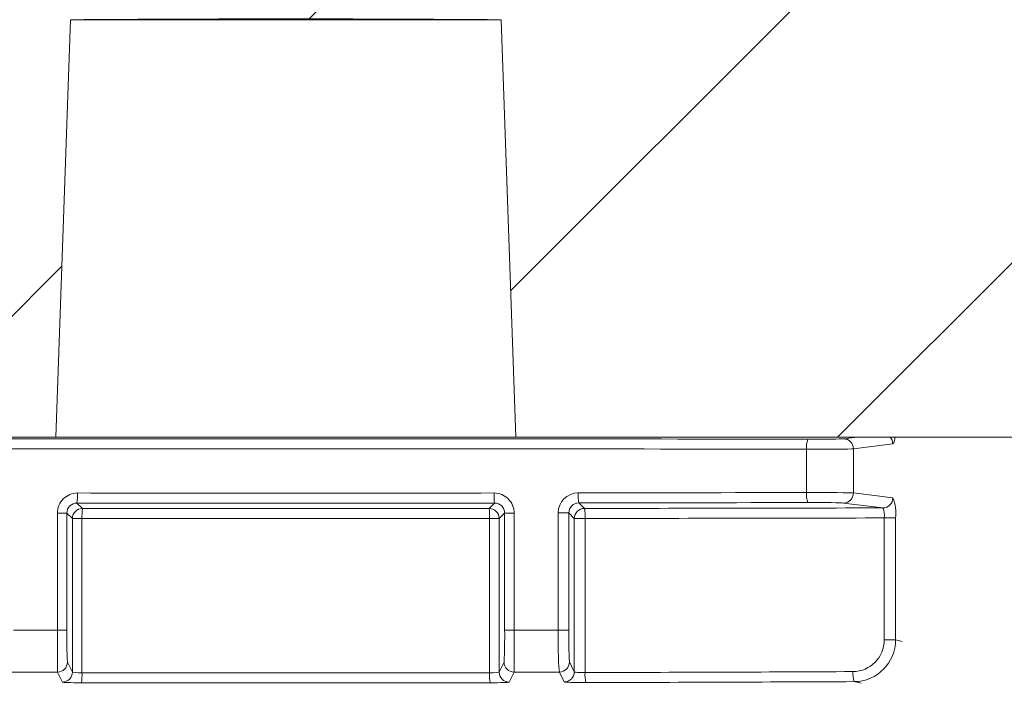
# Model space of a CAD drawing. Units: inches. Extents: x 19.5 to 35.9, y -0.1 to 10.5.
# Drawn here: x 24.8 to 24.8, y 3.6 to 3.6 of the extents above; entities that cross this region are included whole.
import ezdxf

# ---------------------------------------------------------------- set-up
doc = ezdxf.new("R2010")
doc.units = ezdxf.units.IN
doc.header["$LTSCALE"] = 0.25
doc.header["$MEASUREMENT"] = 0
doc.layers.add('OSI-LID', color=3, linetype='Continuous')

msp = doc.modelspace()

# ---------------------------------------------------------------- hatches: boundary and pattern name
at = {"linetype": 'Continuous', "lineweight": 18}
h = msp.add_hatch(dxfattribs=at)
h.set_pattern_fill('ANSI31', color=256, scale=0.1666666666666667, style=0)
h.set_pattern_definition([(45, (24.14049786422182, 3.009040891547104), (-0.01473139127471974, 0.01473139127471974), [])])
edge = h.paths.add_edge_path(flags=0)
edge.add_line((24.83361869934216, 3.603210327193268), (24.83362390807751, 3.603418595402345))
edge.add_arc((24.78749968840645, 1.759168892657077), 1.844826388888898, 88.56734566555353, 88.61053571884553)
edge.add_line((24.8322336837253, 3.60345283901774), (24.83222890902749, 3.603244570997727))
edge.add_arc((24.78749968840645, 1.759168892657077), 1.844618055555564, 88.61052711922378, 88.64277925636073)
edge.add_line((24.83119086089566, 3.60326944641831), (24.83119579542808, 3.603477721304382))
edge.add_arc((24.78749968840645, 1.759168892657077), 1.844826388888898, 88.64277925636074, 88.75735272139887)
edge.add_line((24.82750767547606, 3.603561414615522), (24.82750315743721, 3.603353130278097))
edge.add_arc((24.78749968840645, 1.759168892657077), 1.844618055555564, 88.75735272963036, 88.79810308167336)
edge.add_line((24.8261915118862, 3.603381113026077), (24.82619588178623, 3.603589400523908))
edge.add_arc((24.78749968840645, 1.759168892657077), 1.844826388888898, 88.79810308621066, 88.84292370576848)
edge.add_line((24.82475303952847, 3.603619106940734), (24.82474897157613, 3.60341081803894))
edge.add_arc((24.78749968840645, 1.759168892657077), 1.844618055555564, 88.84291939008075, 88.86225681969319)
edge.add_line((24.82412653437376, 3.603423279946443), (24.82413082603333, 3.603631574237301))
edge.add_arc((24.78749968840645, 1.759168892657077), 1.844826388888898, 88.86225200858074, 88.90758651618698)
edge.add_line((24.82267140949305, 3.603659975662431), (24.8226674376059, 3.603451680194666))
edge.add_arc((24.78749968840645, 1.759168892657077), 1.844618055555564, 88.90758652120833, 88.94706701652584)
edge.add_line((24.82139659906102, 3.603475475202407), (24.82140042741799, 3.603683773357612))
edge.add_arc((24.78749968840645, 1.759168892657077), 1.844826388888898, 88.94706701652579, 89.06164055162643)
edge.add_line((24.81771191323579, 3.603747876261963), (24.81770850141691, 3.603539570867718))
edge.add_arc((24.78749968840645, 1.759168892657077), 1.844618055555564, 89.06164055707795, 89.11532396470709)
edge.add_line((24.81598040084481, 3.603567065477099), (24.81598361748981, 3.60377537397662))
edge.add_arc((24.78749968840645, 1.759168892657077), 1.844826388888898, 89.1153239244821, 89.22976729167154)
edge.add_line((24.81229912377425, 3.603828588465596), (24.81229632321315, 3.603620273956649))
edge.add_arc((24.78749968840645, 1.759168892657077), 1.844618055555564, 89.22976729829126, 89.26519556558225)
edge.add_line((24.81115581776136, 3.603635254081306), (24.81115844653695, 3.60384357083273))
edge.add_arc((24.78749968840645, 1.759168892657077), 1.844826388888898, 89.26519689342364, 89.39272388024975)
edge.add_line((24.80705258307497, 3.603891660380965), (24.80705037499742, 3.603683338749406))
edge.add_arc((24.78749968840645, 1.759168892657077), 1.844618055555564, 89.39272388862199, 90.73000792392266)
edge.add_line((24.76399796845262, 3.603637227988643), (24.76399533103241, 3.603845544628567))
edge.add_arc((24.78749968840645, 1.759168892657077), 1.844826388888898, 90.73000754204867, 90.83105195690851)
edge.add_line((24.76074216989482, 3.603801224679989), (24.76074519158201, 3.603592913261232))
edge.add_arc((24.78749968840645, 1.759168892657077), 1.844618055555564, 90.83105196797848, 90.90252955043762)
edge.add_spline(control_points=[(24.75844426239596, 3.603558101338616), (24.7584437154703, 3.603592819253059), (24.75844316854464, 3.603627537167501), (24.75844262161897, 3.603662255081944), (24.75844234815614, 3.603679614039239), (24.75844207469337, 3.603696972996535), (24.75844180123054, 3.60371433195383), (24.75844152776771, 3.603731690911125), (24.75844125381085, 3.603749049860637), (24.75844098034802, 3.603766408817933)], knot_values=[0, 0, 0, 0, 0.0001269999997311082, 0.0001269999997311082, 0.0001269999997311082, 0.0001904999998655973, 0.0001904999998655973, 0.0001904999998655973, 0.0002540000000058186, 0.0002540000000058186, 0.0002540000000058186, 0.0002540000000058186], weights=[1, 1, 1, 1, 1, 1, 1, 1, 1, 1], degree=3, periodic=0)
edge.add_arc((24.78749968840645, 1.759168892657077), 1.844826388888898, 90.9025296163213, 91.00822368802037)
edge.add_line((24.75503827943567, 3.603709665357978), (24.75504194525137, 3.60350136427883))
edge.add_arc((24.78749968840645, 1.759168892657077), 1.844618055555564, 91.00822371773789, 91.0533533963823)
edge.add_line((24.75358924582082, 3.603475226456361), (24.75358541593554, 3.603683524583472))
edge.add_arc((24.78749968840645, 1.759168892657077), 1.844826388888898, 91.05335340450571, 91.09727930907819)
edge.add_line((24.75217132556522, 3.603656982904954), (24.75217531514151, 3.603448687775153))
edge.add_arc((24.78749968840645, 1.759168892657077), 1.844618055555564, 91.09727930984134, 91.12088330100137)
edge.add_line((24.75141553466406, 3.603433977747059), (24.75141145927729, 3.603642271215493))
edge.add_arc((24.78749968840645, 1.759168892657077), 1.844826388888898, 91.12088330100448, 91.16344405543082)
edge.add_line((24.75004134841296, 3.603614955224998), (24.75004557852614, 3.603406664841356))
edge.add_arc((24.78749968840645, 1.759168892657077), 1.844618055555564, 91.16344405114118, 91.22329602797022)
edge.add_line((24.74811908258276, 3.603366534398173), (24.74811463489081, 3.603574820249476))
edge.add_arc((24.78749968840645, 1.759168892657077), 1.844826388888898, 91.22329602797014, 91.27165729078447)
edge.add_line((24.74655785380391, 3.603540920187557), (24.7465624773007, 3.603332638164535))
edge.add_arc((24.78749968840645, 1.759168892657077), 1.844618055555564, 91.27165729078416, 91.42251380121994)
edge.add_line((24.74170704716477, 3.603218459801319), (24.74170187528999, 3.603426728928902))
edge.add_arc((24.78749968840645, 1.759168892657077), 1.844826388888898, 91.42251380121986, 91.46742231770797)
edge.add_line((24.74025635750151, 3.603390265727398), (24.74026169261633, 3.603182000717546))
edge.add_arc((24.78749968840645, 1.759168892657077), 1.844618055555564, 91.46742231770797, 91.48709260574756)
edge.add_line((24.73962862320169, 3.603165674684143), (24.73962321658354, 3.603373937850017))
edge.add_arc((24.78749968840645, 1.759168892657077), 1.844826388888898, 91.48709260574756, 91.52427665775704)
edge.add_line((24.73842636862481, 3.603342478421173), (24.73843191039673, 3.603134218807849))
edge.add_arc((24.78749968840645, 1.759168892657077), 1.844618055555564, 91.52427665777829, 91.89074524873004)
edge.add_arc((24.72665945934702, 3.602158001541104), 0.0006249999999999999, 91.89074524925718, 178.0000000000101)
edge.add_line((24.72603484008013, 3.602179813726544), (24.72499968840645, 3.572536948212641))
edge.add_line((24.72499968840645, 3.572536948212641), (24.77318718840645, 3.572536948212641))
edge.add_line((24.77318718840645, 3.572536948212641), (24.774094877746, 3.598529770042703))
edge.add_arc((24.78749968840645, 1.759168892657077), 1.839409722222231, 89.58244981249129, 90.41755018750712, ccw=False)
edge.add_line((24.80090449906689, 3.598529770042703), (24.80181218840644, 3.572536948212641))
edge.add_line((24.80181218840644, 3.572536948212641), (24.84999968840645, 3.572536948212641))
edge.add_line((24.84999968840645, 3.572536948212641), (24.84896453673276, 3.602179813726544))
edge.add_arc((24.84833991746587, 3.602158001541104), 0.0006249999999999999, 1.99999999999012, 88.10925475074959)
edge.add_arc((24.78749968840645, 1.759168892657077), 1.844618055555564, 88.10925475126996, 88.35863640694434)
edge.add_line((24.84033560134787, 3.603030095997838), (24.84034162963011, 3.603238344902016))
edge.add_arc((24.78749968840645, 1.759168892657077), 1.844826388888898, 88.35863451625461, 88.40700136990196)
edge.add_line((24.8387849196825, 3.603282292151211), (24.83877919476402, 3.603074040450128))
edge.add_arc((24.78749968840645, 1.759168892657077), 1.844618055555564, 88.40699930170167, 88.46977005644597)
edge.add_line((24.83675906233206, 3.603129110493146), (24.83676483328507, 3.6033373728719))
edge.add_arc((24.78749968840645, 1.759168892657077), 1.844826388888898, 88.46976361579127, 88.51466779622675)
edge.add_line((24.83531949566174, 3.603375407984174), (24.83531411989821, 3.603167145033678))
edge.add_arc((24.78749968840645, 1.759168892657077), 1.844618055555564, 88.51466703728873, 88.52571602015166)
edge.add_line((24.83495852027862, 3.603176330320743), (24.83496390106923, 3.603384595160386))
edge.add_arc((24.78749968840645, 1.759168892657077), 1.844826388888898, 88.5257153767838, 88.55647953186968)
edge.add_line((24.83397366881995, 3.603409813547125), (24.83396844171951, 3.603201546880499))
edge.add_arc((24.78749968840645, 1.759168892657077), 1.844618055555564, 88.55647887610083, 88.567346626275)
at = {"layer": 'OSI-LID'}
h = msp.add_hatch(dxfattribs=at)
h.set_pattern_fill('ANSI37', color=256, scale=0.01041666666666667, angle=2.8e-322, style=0)
h.set_pattern_definition([(45, (24.30995331764617, 3.301779865791162), (-0.0009207119546699836, 0.0009207119546699836), []), (135, (24.30995331764617, 3.301779865791162), (-0.0009207119546699836, -0.0009207119546699836), [])])
edge = h.paths.add_edge_path(flags=0)
edge.add_spline(control_points=[(25.00247739523545, 3.616752445810083), (25.00261099636248, 3.616752445810083), (25.00274477295957, 3.616745573646215), (25.00287767081628, 3.616731883473653), (25.00331257196987, 3.616687083113532), (25.00374573583283, 3.616566578606739), (25.00414129190923, 3.616380348974077), (25.00453684796003, 3.616194119353468), (25.00490570615622, 3.615937028169288), (25.00521732116464, 3.615630365247763), (25.00552893610215, 3.615323702396047), (25.00579190260499, 3.614959009684874), (25.00598444427415, 3.61456648748228), (25.00617698588754, 3.614173965393368), (25.0063044132444, 3.613742787581605), (25.00635617401445, 3.613308660082066), (25.00636908264645, 3.613200392911303), (25.00637746158261, 3.613091489547963), (25.00638126681542, 3.612982521969078)], knot_values=[0.007510257744889663, 0.007510257744889663, 0.007510257744889663, 0.007510257744889663, 0.00799555589343439, 0.00799555589343439, 0.00799555589343439, 0.00959466802022708, 0.00959466802022708, 0.00959466802022708, 0.01119378004777093, 0.01119378004777093, 0.01119378004777093, 0.01279289170981053, 0.01279289170981053, 0.01279289170981053, 0.01439200290233583, 0.01439200290233583, 0.01439200290233583, 0.0147858890237696, 0.0147858890237696, 0.0147858890237696, 0.0147858890237696], weights=[1, 1, 1, 1, 1, 1, 1, 1, 1, 1, 1, 1, 1, 1, 1, 1, 1, 1, 1], degree=3, periodic=0)
edge.add_spline(control_points=[(25.00638126681542, 3.612982521969078), (25.0065657906629, 3.607698451880752), (25.00675031451024, 3.602414381792423), (25.00693483835744, 3.597130311704087)], knot_values=[2.001219089509137e-07, 2.001219089509137e-07, 2.001219089509137e-07, 2.001219089509137e-07, 0.01933899555551118, 0.01933899555551118, 0.01933899555551118, 0.01933899555551118], weights=[1, 1, 1, 1], degree=3, periodic=0)
edge.add_spline(control_points=[(25.00693483835744, 3.597130311704087), (25.00693737581472, 3.597057648455704), (25.00694296393845, 3.59698502802333), (25.00695157336423, 3.596912832011369), (25.00698608662004, 3.596623414401541), (25.00707104422612, 3.596335964309214), (25.00719941079573, 3.59607428561021), (25.00732777740155, 3.595812606837382), (25.00750309350644, 3.595569482044247), (25.00771084108874, 3.59536504450442), (25.00791858871447, 3.595160606921849), (25.00816449776985, 3.594989217963611), (25.00842820440318, 3.594865070419507), (25.00869191104847, 3.594740922869768), (25.00898068863023, 3.594660592593505), (25.00927062334718, 3.594630731770015), (25.00935920401688, 3.59462160871028), (25.0094483701548, 3.594617029143417), (25.00953741938423, 3.594617029143417)], knot_values=[0.0001532839601333464, 0.0001532839601333464, 0.0001532839601333464, 0.0001532839601333464, 0.0004191414301262704, 0.0004191414301262704, 0.0004191414301262704, 0.001498206400672022, 0.001498206400672022, 0.001498206400672022, 0.002577271679683067, 0.002577271679683067, 0.002577271679683067, 0.003656337184877585, 0.003656337184877585, 0.003656337184877585, 0.004735402735957581, 0.004735402735957581, 0.004735402735957581, 0.005062810014296176, 0.005062810014296176, 0.005062810014296176, 0.005062810014296176], weights=[1, 1, 1, 1, 1, 1, 1, 1, 1, 1, 1, 1, 1, 1, 1, 1, 1, 1, 1], degree=3, periodic=0)
edge.add_line((25.00953741938423, 3.594617029143417), (25.023598896363, 3.594617029143417))
edge.add_spline(control_points=[(25.023598896363, 3.594617029143417), (25.0236758364648, 3.594617029143417), (25.02375285201185, 3.59462044563481), (25.02382948988697, 3.59462725851686), (25.0241198132553, 3.59465306741177), (25.02440968441876, 3.594729356969405), (25.02467509902773, 3.594849809626528), (25.02494051357237, 3.594970262254459), (25.0251887920314, 3.595138200191426), (25.02539937436153, 3.595339716439701), (25.02560995666172, 3.595541232659317), (25.02578865096019, 3.595781885245049), (25.02592065949977, 3.59604174566411), (25.02603641017915, 3.596269602287186), (25.02611912096468, 3.596517298088656), (25.02616350052389, 3.596768987014076)], knot_values=[0.00458883008656629, 0.00458883008656629, 0.00458883008656629, 0.00458883008656629, 0.004870980994448393, 0.004870980994448393, 0.004870980994448393, 0.005948156690013622, 0.005948156690013622, 0.005948156690013622, 0.007025332120889924, 0.007025332120889924, 0.007025332120889924, 0.008102507399241891, 0.008102507399241891, 0.008102507399241891, 0.009046813280399973, 0.009046813280399973, 0.009046813280399973, 0.009046813280399973], weights=[1, 1, 1, 1, 1, 1, 1, 1, 1, 1, 1, 1, 1, 1, 1, 1], degree=3, periodic=0)
edge.add_spline(control_points=[(25.02616350052389, 3.596768987014076), (25.02721155902137, 3.602712820655286), (25.02825961751555, 3.608656654297076), (25.02930767600657, 3.614600487939425)], knot_values=[2.030853238839255e-07, 2.030853238839255e-07, 2.030853238839255e-07, 2.030853238839255e-07, 0.02207574627715495, 0.02207574627715495, 0.02207574627715495, 0.02207574627715495], weights=[1, 1, 1, 1], degree=3, periodic=0)
edge.add_spline(control_points=[(25.02930767600657, 3.614600487939425), (25.02935205556576, 3.61485217686632), (25.02943476635148, 3.615099872669291), (25.02955051703126, 3.615327729293783), (25.02968252557124, 3.615587589714293), (25.02986121987036, 3.615828242301472), (25.03007180217159, 3.616029758522121), (25.03028238450222, 3.616231274770905), (25.03053066296208, 3.616399212708244), (25.03079607750777, 3.61651966533558), (25.03106149211522, 3.616640117990945), (25.03135136327719, 3.616716407546734), (25.03164168664366, 3.616742216438952), (25.03171832450894, 3.616749029319461), (25.03179534004602, 3.616752445810083), (25.03187228013788, 3.616752445810083)], knot_values=[0.00013150006124461, 0.00013150006124461, 0.00013150006124461, 0.00013150006124461, 0.001066073975668068, 0.001066073975668068, 0.001066073975668068, 0.002132147941660793, 0.002132147941660793, 0.002132147941660793, 0.003198222055951223, 0.003198222055951223, 0.003198222055951223, 0.004264296421933372, 0.004264296421933372, 0.004264296421933372, 0.00454353945952298, 0.00454353945952298, 0.00454353945952298, 0.00454353945952298], weights=[1, 1, 1, 1, 1, 1, 1, 1, 1, 1, 1, 1, 1, 1, 1, 1], degree=3, periodic=0)
edge.add_line((25.03187228013788, 3.616752445810083), (25.04386898798067, 3.616752445810083))
edge.add_spline(control_points=[(25.04386898798067, 3.616752445810083), (25.04393725427909, 3.616752445810083), (25.04400573069791, 3.616747043906307), (25.04407315258577, 3.616736339863299), (25.044217084111, 3.616713488986754), (25.04435905530394, 3.616665472993249), (25.04448730946586, 3.61659626810569), (25.04461556361975, 3.616527063222462), (25.04473363815292, 3.616434760690845), (25.04483175525551, 3.616327004122455), (25.0449298723412, 3.616219247572634), (25.04501073819406, 3.616093064931566), (25.04506765627108, 3.615958905440506), (25.04512066110177, 3.615833969717416), (25.0451542884614, 3.615699044660724), (25.04516611676882, 3.615563846516787)], knot_values=[0.002416504217962278, 0.002416504217962278, 0.002416504217962278, 0.002416504217962278, 0.002665185353113697, 0.002665185353113697, 0.002665185353113697, 0.003198222633943148, 0.003198222633943148, 0.003198222633943148, 0.003731259882267183, 0.003731259882267183, 0.003731259882267183, 0.004264297038228611, 0.004264297038228611, 0.004264297038228611, 0.004761539027623668, 0.004761539027623668, 0.004761539027623668, 0.004761539027623668], weights=[1, 1, 1, 1, 1, 1, 1, 1, 1, 1, 1, 1, 1, 1, 1, 1], degree=3, periodic=0)
edge.add_spline(control_points=[(25.04516611676882, 3.615563846516787), (25.04524625342192, 3.614647880573651), (25.04532639007501, 3.613731914630513), (25.04540652672808, 3.612815948687375)], knot_values=[2.007639678719088e-07, 2.007639678719088e-07, 2.007639678719088e-07, 2.007639678719088e-07, 0.003363235164169242, 0.003363235164169242, 0.003363235164169242, 0.003363235164169242], weights=[1, 1, 1, 1], degree=3, periodic=0)
edge.add_spline(control_points=[(25.04540652672808, 3.612815948687375), (25.04542305496832, 3.612627030076834), (25.04546777851295, 3.612438602064999), (25.04553791046069, 3.612262406338485), (25.04561896817366, 3.612058761308108), (25.04573630333438, 3.611866302620879), (25.04588019936361, 3.611700967857439), (25.04602409540792, 3.611535633076663), (25.04619852115528, 3.611392862088735), (25.046389032335, 3.611284477810782), (25.0465795435534, 3.611176093510824), (25.04679139474386, 3.611099106562391), (25.04700704242178, 3.611059892281522), (25.04722269013774, 3.611020677993733), (25.04744808217223, 3.611018154808526), (25.04766455371549, 3.611052531671882), (25.04788102527446, 3.611086908537732), (25.04809454689427, 3.611159133614453), (25.04828743675301, 3.611263225915553), (25.04848032659982, 3.61136731821022), (25.04865790482921, 3.611506148720593), (25.04880546610141, 3.611668220833429), (25.04895302734884, 3.611830292919065), (25.04907464157128, 3.612020076749211), (25.0491602378325, 3.612221856239623), (25.04923993851914, 3.612409737856245), (25.04929050270499, 3.612612637817721), (25.0493082901049, 3.612815948687375)], knot_values=[0.0001082414996480894, 0.0001082414996480894, 0.0001082414996480894, 0.0001082414996480894, 0.0008016876130941531, 0.0008016876130941531, 0.0008016876130941531, 0.001603375220875851, 0.001603375220875851, 0.001603375220875851, 0.00240506291196156, 0.00240506291196156, 0.00240506291196156, 0.003206750767782692, 0.003206750767782692, 0.003206750767782692, 0.004008438768122241, 0.004008438768122241, 0.004008438768122241, 0.004810126829416617, 0.004810126829416617, 0.004810126829416617, 0.005611814842407636, 0.005611814842407636, 0.005611814842407636, 0.006413502720086938, 0.006413502720086938, 0.006413502720086938, 0.007161249474889906, 0.007161249474889906, 0.007161249474889906, 0.007161249474889906], weights=[1, 1, 1, 1, 1, 1, 1, 1, 1, 1, 1, 1, 1, 1, 1, 1, 1, 1, 1, 1, 1, 1, 1, 1, 1, 1, 1, 1], degree=3, periodic=0)
edge.add_spline(control_points=[(25.0493082901049, 3.612815948687375), (25.04938842675747, 3.613731914630511), (25.04946856341002, 3.614647880573648), (25.04954870006257, 3.615563846516787)], knot_values=[2.007639677913798e-07, 2.007639677913798e-07, 2.007639677913798e-07, 2.007639677913798e-07, 0.00336323516400068, 0.00336323516400068, 0.00336323516400068, 0.00336323516400068], weights=[1, 1, 1, 1], degree=3, periodic=0)
edge.add_spline(control_points=[(25.04954870006257, 3.615563846516787), (25.04955968800253, 3.615689439219667), (25.04958941729752, 3.615814705648853), (25.04963603592224, 3.615931842174628), (25.04968992495697, 3.616067246733272), (25.04976793494955, 3.616195214582969), (25.04986360585627, 3.6163051486549), (25.0499592767727, 3.616415082737983), (25.05007524732783, 3.616510015156894), (25.0502019139504, 3.616582084523503), (25.05032858059788, 3.616654153904297), (25.05046943693861, 3.616705347986033), (25.05061281860072, 3.616731427368849), (25.05068954517795, 3.616745383001326), (25.05076784340869, 3.616752445810083), (25.05084582883895, 3.616752445810083)], knot_values=[7.20356555721784e-05, 7.20356555721784e-05, 7.20356555721784e-05, 7.20356555721784e-05, 0.0005330369791060294, 0.0005330369791060294, 0.0005330369791060294, 0.001066073954796401, 0.001066073954796401, 0.001066073954796401, 0.001599110984055497, 0.001599110984055497, 0.001599110984055497, 0.002132148119496849, 0.002132148119496849, 0.002132148119496849, 0.002416504204041453, 0.002416504204041453, 0.002416504204041453, 0.002416504204041453], weights=[1, 1, 1, 1, 1, 1, 1, 1, 1, 1, 1, 1, 1, 1, 1, 1], degree=3, periodic=0)
edge.add_line((25.05084582883895, 3.616752445810083), (25.05572879661225, 3.616752445810083))
edge.add_spline(control_points=[(25.05572879661225, 3.616752445810083), (25.05596366825093, 3.616752445810083), (25.05620065945932, 3.616784804895548), (25.05642693371308, 3.616847770352286), (25.05670773286406, 3.616925908481125), (25.05697891374891, 3.617053604555259), (25.05721801976565, 3.617220284017499), (25.05745712574026, 3.617386963450369), (25.05767075169292, 3.617597223480692), (25.05784120716556, 3.617833652396603), (25.05801166262544, 3.618070081294817), (25.05814364898162, 3.618339200074078), (25.05822623638191, 3.618618722897882), (25.0582966552, 3.618857060305499), (25.05833296378097, 3.619108089781987), (25.05833296378097, 3.61935661247675)], knot_values=[0.005163369322082126, 0.005163369322082126, 0.005163369322082126, 0.005163369322082126, 0.006029739771151872, 0.006029739771151872, 0.006029739771151872, 0.007105462988079428, 0.007105462988079428, 0.007105462988079428, 0.008181186013700707, 0.008181186013700707, 0.008181186013700707, 0.009256908960202394, 0.009256908960202394, 0.009256908960202394, 0.01017384529504302, 0.01017384529504302, 0.01017384529504302, 0.01017384529504302], weights=[1, 1, 1, 1, 1, 1, 1, 1, 1, 1, 1, 1, 1, 1, 1, 1], degree=3, periodic=0)
edge.add_line((25.05833296378097, 3.61935661247675), (25.05833296378097, 3.62300036247675))
edge.add_line((25.05833296378097, 3.62300036247675), (24.86041615675532, 3.62300036247675))
edge.add_line((24.86041615675532, 3.62300036247675), (24.85392993886384, 3.623000362476751))
edge.add_line((24.85392993886384, 3.623000362476751), (24.85392993886384, 3.623625362476751))
edge.add_line((24.85392993886384, 3.623625362476751), (24.85193411821267, 3.623625362476751))
edge.add_line((24.85193411821268, 3.623625362476751), (24.85193411821268, 3.623000362476751))
edge.add_line((24.85193411821268, 3.623000362476751), (24.84999945807687, 3.62300036247675))
edge.add_line((24.84999945807687, 3.62300036247675), (24.72499990624063, 3.62300036247675))
edge.add_line((24.72499990624063, 3.62300036247675), (24.72304419028195, 3.62300036247675))
edge.add_line((24.72304419028195, 3.62300036247675), (24.72304419028195, 3.62362536247675))
edge.add_line((24.72304419028195, 3.62362536247675), (24.72272663503066, 3.62362536247675))
edge.add_line((24.72272663503066, 3.62362536247675), (24.72272663503066, 3.62300036247675))
edge.add_line((24.72272663503066, 3.62300036247675), (24.71834390759635, 3.62300036247675))
edge.add_line((24.71834390759635, 3.62300036247675), (24.71834390759635, 3.62362536247675))
edge.add_line((24.71834390759635, 3.62362536247675), (24.71737031069392, 3.62362536247675))
edge.add_line((24.71737031069392, 3.62362536247675), (24.71737031069392, 3.62300036247675))
edge.add_line((24.71737031069392, 3.62300036247675), (24.71458320756218, 3.62300036247675))
edge.add_line((24.71458320756218, 3.62300036247675), (24.51666640053653, 3.62300036247675))
edge.add_line((24.51666640053653, 3.62300036247675), (24.51666640053653, 3.61935661247675))
edge.add_spline(control_points=[(24.51666640053653, 3.61935661247675), (24.51666640053653, 3.619221891103091), (24.51667691789896, 3.619086765941955), (24.5166977634807, 3.618953667068019), (24.51674286266805, 3.618665709114621), (24.51683830017539, 3.618381566485108), (24.51697617277361, 3.618124769159802), (24.51711404539767, 3.617867971786383), (24.51729815582689, 3.617631436935763), (24.51751325778392, 3.617434752163764), (24.51772835977029, 3.617238067364953), (24.51798038607316, 3.617075807843316), (24.51824846627448, 3.616961410377102), (24.51851654648248, 3.616847012908039), (24.51880807457423, 3.616777322271929), (24.51909890897934, 3.616758109576798), (24.5191560351778, 3.616754335785886), (24.51921331699304, 3.616752445810083), (24.51927056770526, 3.616752445810083)], knot_values=[0.0001585204053308017, 0.0001585204053308017, 0.0001585204053308017, 0.0001585204053308017, 0.0006511228057247045, 0.0006511228057247045, 0.0006511228057247045, 0.001726845960992239, 0.001726845960992239, 0.001726845960992239, 0.002802569320375582, 0.002802569320375582, 0.002802569320375582, 0.003878292826691118, 0.003878292826691118, 0.003878292826691118, 0.004954016357642309, 0.004954016357642309, 0.004954016357642309, 0.005163369312807918, 0.005163369312807918, 0.005163369312807918, 0.005163369312807918], weights=[1, 1, 1, 1, 1, 1, 1, 1, 1, 1, 1, 1, 1, 1, 1, 1, 1, 1, 1], degree=3, periodic=0)
edge.add_line((24.51927056770526, 3.616752445810083), (24.52415353547855, 3.616752445810083))
edge.add_spline(control_points=[(24.52415353547855, 3.616752445810083), (24.52422180177974, 3.616752445810083), (24.52429027820136, 3.616747043905744), (24.52435770009185, 3.616736339861647), (24.52450163161365, 3.616713488984212), (24.52464360280293, 3.616665472990479), (24.52477185696149, 3.61659626810352), (24.52490011111287, 3.616527063220428), (24.52501818564354, 3.616434760689538), (24.52511630274417, 3.61632700412243), (24.52521441982882, 3.616219247572873), (24.52529528568075, 3.616093064932379), (24.52535220375724, 3.615958905442065), (24.52540520858796, 3.615833969718444), (24.52543883594755, 3.61569904466123), (24.52545066425493, 3.615563846516787)], knot_values=[0.002416504201936035, 0.002416504201936035, 0.002416504201936035, 0.002416504201936035, 0.00266518534722348, 0.00266518534722348, 0.00266518534722348, 0.003198222615974722, 0.003198222615974722, 0.003198222615974722, 0.003731259855797022, 0.003731259855797022, 0.003731259855797022, 0.004264297008354084, 0.004264297008354084, 0.004264297008354084, 0.004761538999549691, 0.004761538999549691, 0.004761538999549691, 0.004761538999549691], weights=[1, 1, 1, 1, 1, 1, 1, 1, 1, 1, 1, 1, 1, 1, 1, 1], degree=3, periodic=0)
edge.add_spline(control_points=[(24.52545066425493, 3.615563846516787), (24.52553080090748, 3.614647880573648), (24.52561093756004, 3.613731914630511), (24.52569107421261, 3.612815948687375)], knot_values=[2.00763967793108e-07, 2.00763967793108e-07, 2.00763967793108e-07, 2.00763967793108e-07, 0.003363235164000684, 0.003363235164000684, 0.003363235164000684, 0.003363235164000684], weights=[1, 1, 1, 1], degree=3, periodic=0)
edge.add_spline(control_points=[(24.52569107421261, 3.612815948687375), (24.5257076024528, 3.612627030076064), (24.52575232599746, 3.612438602063435), (24.52582245794535, 3.612262406336161), (24.52590351565846, 3.612058761304985), (24.52602085081954, 3.611866302616952), (24.5261647468494, 3.611700967853007), (24.52630864289379, 3.61153563307237), (24.52648306864133, 3.611392862084664), (24.52667357982126, 3.611284477807192), (24.5268640910389, 3.611176093508259), (24.52707594222846, 3.611099106560786), (24.52729158990532, 3.611059892280632), (24.52750723762023, 3.611020677993556), (24.52773262965348, 3.61101815480881), (24.52794910119555, 3.611052531672114), (24.52816557275442, 3.611086908538084), (24.5283790943741, 3.611159133614751), (24.52857198423288, 3.611263225915578), (24.52876487408077, 3.611367318210525), (24.52894245231124, 3.611506148721309), (24.52909001358439, 3.611668220834738), (24.52923757483288, 3.611830292921073), (24.52935918905624, 3.612020076752198), (24.5294447853179, 3.612221856243758), (24.52952448600394, 3.612409737859102), (24.52957505018953, 3.612612637819133), (24.52959283758942, 3.612815948687375)], knot_values=[0.0001082414996483158, 0.0001082414996483158, 0.0001082414996483158, 0.0001082414996483158, 0.0008016876158909484, 0.0008016876158909484, 0.0008016876158909484, 0.00160337522667383, 0.00160337522667383, 0.00160337522667383, 0.002405062917620664, 0.002405062917620664, 0.002405062917620664, 0.00320675076917677, 0.00320675076917677, 0.00320675076917677, 0.004008438765130598, 0.004008438765130598, 0.004008438765130598, 0.004810126826037269, 0.004810126826037269, 0.004810126826037269, 0.005611814843000199, 0.005611814843000199, 0.005611814843000199, 0.006413502725274908, 0.006413502725274908, 0.006413502725274908, 0.007161249474851706, 0.007161249474851706, 0.007161249474851706, 0.007161249474851706], weights=[1, 1, 1, 1, 1, 1, 1, 1, 1, 1, 1, 1, 1, 1, 1, 1, 1, 1, 1, 1, 1, 1, 1, 1, 1, 1, 1, 1], degree=3, periodic=0)
edge.add_spline(control_points=[(24.52959283758942, 3.612815948687375), (24.52967297424249, 3.613731914630513), (24.52975311089558, 3.614647880573651), (24.52983324754869, 3.615563846516787)], knot_values=[2.007639678580845e-07, 2.007639678580845e-07, 2.007639678580845e-07, 2.007639678580845e-07, 0.003363235164169238, 0.003363235164169238, 0.003363235164169238, 0.003363235164169238], weights=[1, 1, 1, 1], degree=3, periodic=0)
edge.add_spline(control_points=[(24.52983324754869, 3.615563846516787), (24.52984423548866, 3.615689439218897), (24.52987396478355, 3.615814705647296), (24.52992058340806, 3.615931842172329), (24.52997447244258, 3.616067246730216), (24.5300524824348, 3.616195214579159), (24.53014815334097, 3.616305148650546), (24.53024382425711, 3.616415082733406), (24.53035979481181, 3.616510015152168), (24.53048646143383, 3.616582084518993), (24.53061312808173, 3.616654153900541), (24.53075398442289, 3.616705347983067), (24.53089736608554, 3.616731427366932), (24.53097409266702, 3.616745383000683), (24.53105239090218, 3.616752445810083), (24.53113037633683, 3.616752445810083)], knot_values=[7.203565557372432e-05, 7.203565557372432e-05, 7.203565557372432e-05, 7.203565557372432e-05, 0.0005330369762989636, 0.0005330369762989636, 0.0005330369762989636, 0.001066073949086631, 0.001066073949086631, 0.001066073949086631, 0.001599110976972464, 0.001599110976972464, 0.001599110976972464, 0.002132148115024142, 0.002132148115024142, 0.002132148115024142, 0.002416504215680404, 0.002416504215680404, 0.002416504215680404, 0.002416504215680404], weights=[1, 1, 1, 1, 1, 1, 1, 1, 1, 1, 1, 1, 1, 1, 1, 1], degree=3, periodic=0)
edge.add_line((24.53113037633683, 3.616752445810083), (24.54312708417962, 3.616752445810083))
edge.add_spline(control_points=[(24.54312708417962, 3.616752445810083), (24.54334241809737, 3.616752445810083), (24.54355938910498, 3.61672532497977), (24.54376809762595, 3.616672320740269), (24.5440505980637, 3.616600576085133), (24.54432460753805, 3.616479067910011), (24.54456743519721, 3.616317858354409), (24.54481026283158, 3.616156648815259), (24.54502860614455, 3.61595129154343), (24.54520438401606, 3.615718792262965), (24.54538016185056, 3.61548629303145), (24.54551822243212, 3.615220239184385), (24.54560713289053, 3.614942662762219), (24.54564297216667, 3.61483077335996), (24.54567128653554, 3.614716192129554), (24.54569168831092, 3.614600487939425)], knot_values=[0.004543539449112222, 0.004543539449112222, 0.004543539449112222, 0.004543539449112222, 0.005330370965456444, 0.005330370965456444, 0.005330370965456444, 0.006396445570687482, 0.006396445570687482, 0.006396445570687482, 0.007462520068405458, 0.007462520068405458, 0.007462520068405458, 0.008528594339883523, 0.008528594339883523, 0.008528594339883523, 0.008953800542238667, 0.008953800542238667, 0.008953800542238667, 0.008953800542238667], weights=[1, 1, 1, 1, 1, 1, 1, 1, 1, 1, 1, 1, 1, 1, 1, 1], degree=3, periodic=0)
edge.add_spline(control_points=[(24.54569168831092, 3.614600487939425), (24.54673974680195, 3.608656654297076), (24.54778780529613, 3.602712820655286), (24.54883586379361, 3.596768987014076)], knot_values=[2.030853238104657e-07, 2.030853238104657e-07, 2.030853238104657e-07, 2.030853238104657e-07, 0.02207574627715491, 0.02207574627715491, 0.02207574627715491, 0.02207574627715491], weights=[1, 1, 1, 1], degree=3, periodic=0)
edge.add_spline(control_points=[(24.54883586379361, 3.596768987014076), (24.54885626556842, 3.596653282827933), (24.54888457993622, 3.59653870160146), (24.54892041921083, 3.596426812202935), (24.54900932966868, 3.596149235779874), (24.54914739025026, 3.595883181931905), (24.54932316808507, 3.595650682699769), (24.54949894595924, 3.595418183415571), (24.54971728927637, 3.595212826140947), (24.54996011691524, 3.595051616600281), (24.55020294458252, 3.594890407040749), (24.5504769540665, 3.594768898864015), (24.5507594545136, 3.594697154209342), (24.55096816303318, 3.594644149972293), (24.55118513403871, 3.594617029143417), (24.5514004679545, 3.594617029143417)], knot_values=[0.0001326437025729247, 0.0001326437025729247, 0.0001326437025729247, 0.0001326437025729247, 0.000562277677784016, 0.000562277677784016, 0.000562277677784016, 0.001639453272883061, 0.001639453272883061, 0.001639453272883061, 0.002716629111277824, 0.002716629111277824, 0.002716629111277824, 0.003793805074619581, 0.003793805074619581, 0.003793805074619581, 0.004588830074194746, 0.004588830074194746, 0.004588830074194746, 0.004588830074194746], weights=[1, 1, 1, 1, 1, 1, 1, 1, 1, 1, 1, 1, 1, 1, 1, 1], degree=3, periodic=0)
edge.add_line((24.5514004679545, 3.594617029143417), (24.56546194493328, 3.594617029143417))
edge.add_spline(control_points=[(24.56546194493328, 3.594617029143417), (24.56566524429557, 3.594617029143417), (24.56586992309456, 3.594641163145414), (24.56606764697343, 3.594688448433155), (24.56635112171504, 3.594756240875836), (24.56662680128686, 3.594873910529605), (24.56687185655157, 3.595031713133061), (24.56711691174912, 3.59518951569327), (24.56733810157663, 3.595391803568542), (24.56751710920928, 3.595621825231233), (24.56769611681902, 3.595851846864473), (24.56783787949211, 3.596115946556347), (24.56793065779295, 3.596392254107807), (24.56801024680579, 3.596629282001832), (24.56805579992243, 3.596880430752877), (24.56806452596006, 3.597130311704087)], knot_values=[0.005062809998223504, 0.005062809998223504, 0.005062809998223504, 0.005062809998223504, 0.005814468144529261, 0.005814468144529261, 0.005814468144529261, 0.006893533275504199, 0.006893533275504199, 0.006893533275504199, 0.007972598107551307, 0.007972598107551307, 0.007972598107551307, 0.009051662803265402, 0.009051662803265402, 0.009051662803265402, 0.009977058333463391, 0.009977058333463391, 0.009977058333463391, 0.009977058333463391], weights=[1, 1, 1, 1, 1, 1, 1, 1, 1, 1, 1, 1, 1, 1, 1, 1], degree=3, periodic=0)
edge.add_spline(control_points=[(24.56806452596006, 3.597130311704087), (24.56824904980727, 3.602414381792423), (24.56843357365461, 3.607698451880752), (24.56861809750208, 3.612982521969078)], knot_values=[2.001219089499452e-07, 2.001219089499452e-07, 2.001219089499452e-07, 2.001219089499452e-07, 0.01933899555551117, 0.01933899555551117, 0.01933899555551117, 0.01933899555551117], weights=[1, 1, 1, 1], degree=3, periodic=0)
edge.add_spline(control_points=[(24.56861809750208, 3.612982521969078), (24.56863118750281, 3.613357370435911), (24.56869952626526, 3.613734121138351), (24.5688189258635, 3.614089686121361), (24.56895810201765, 3.614504144524957), (24.5691707543455, 3.614900289596291), (24.56943927300484, 3.615245316406516), (24.56970779169812, 3.615590343260337), (24.57003958280979, 3.615893768104401), (24.57040717057486, 3.616130464224921), (24.57077475844165, 3.616367160410941), (24.57118828150441, 3.616543656208172), (24.57161349575081, 3.616645335945303), (24.57191005666436, 3.616716251339103), (24.57221704717644, 3.616752445810083), (24.57252196908205, 3.616752445810083)], knot_values=[0.0002276294464823948, 0.0002276294464823948, 0.0002276294464823948, 0.0002276294464823948, 0.001599110800842239, 0.001599110800842239, 0.001599110800842239, 0.003198221589229197, 0.003198221589229197, 0.003198221589229197, 0.004797332576810383, 0.004797332576810383, 0.004797332576810383, 0.006396444011316969, 0.006396444011316969, 0.006396444011316969, 0.007510257709912894, 0.007510257709912894, 0.007510257709912894, 0.007510257709912894], weights=[1, 1, 1, 1, 1, 1, 1, 1, 1, 1, 1, 1, 1, 1, 1, 1], degree=3, periodic=0)
edge.add_line((24.57252196908205, 3.616752445810083), (25.00247739523546, 3.616752445810083))
edge = h.paths.add_edge_path(flags=0)
edge.add_line((25.02310884034697, 3.595919112476749), (25.00978219887791, 3.59591911247675))
edge.add_spline(control_points=[(25.00978219887791, 3.59591911247675), (25.00975360091301, 3.59591911247675), (25.00972498744117, 3.595920055654896), (25.00969645155458, 3.595921938942618), (25.00955103372089, 3.595931536107922), (25.00940526744973, 3.595966372225763), (25.00927122371088, 3.596023562504776), (25.0091371799758, 3.596080752782182), (25.0090111616798, 3.596161874598934), (25.00890360446026, 3.596260210224571), (25.00879604726173, 3.596358545830998), (25.00870398457132, 3.5964768074585), (25.00863504014988, 3.596605201808847), (25.0085660957476, 3.596733596123547), (25.00851836802938, 3.596875664430484), (25.00849580935409, 3.59701964198715), (25.00848537814194, 3.597086217724443), (25.00848011517333, 3.597153807836504), (25.00848011517333, 3.597221195810083)], knot_values=[0.002561547399178827, 0.002561547399178827, 0.002561547399178827, 0.002561547399178827, 0.00266518523889155, 0.00266518523889155, 0.00266518523889155, 0.003198222588511273, 0.003198222588511273, 0.003198222588511273, 0.003731259924815334, 0.003731259924815334, 0.003731259924815334, 0.004264297156874601, 0.004264297156874601, 0.004264297156874601, 0.004797334239098486, 0.004797334239098486, 0.004797334239098486, 0.005041526441853808, 0.005041526441853808, 0.005041526441853808, 0.005041526441853808], weights=[1, 1, 1, 1, 1, 1, 1, 1, 1, 1, 1, 1, 1, 1, 1, 1, 1, 1, 1], degree=3, periodic=0)
edge.add_line((25.00848011517333, 3.597221195810083), (25.00848011517333, 3.616752445810083))
edge.add_line((25.00848011517333, 3.616752445810083), (25.02787489793509, 3.616752445810083))
edge.add_spline(control_points=[(25.02787489793509, 3.616752445810083), (25.02671364610423, 3.610166661010041), (25.02555239426942, 3.603580876210696), (25.02439114243047, 3.596995091412079)], knot_values=[2.030853238827038e-07, 2.030853238827038e-07, 2.030853238827038e-07, 2.030853238827038e-07, 0.02445996854412877, 0.02445996854412877, 0.02445996854412877, 0.02445996854412877], weights=[1, 1, 1, 1], degree=3, periodic=0)
edge.add_spline(control_points=[(25.02439114243047, 3.596995091412079), (25.02436895738831, 3.596869273817243), (25.02432761513777, 3.596745452177966), (25.02426975939316, 3.596631544513252), (25.02420376338059, 3.596501610109658), (25.02411442387838, 3.596381278139269), (25.02400913913188, 3.596280513338543), (25.02390385437015, 3.596179748523243), (25.02377972047709, 3.596095771665748), (25.02364701703238, 3.596035536918144), (25.02351431355515, 3.595975302155775), (25.02336938039735, 3.595937148166044), (25.02322421953305, 3.59592423449336), (25.02318587336445, 3.595920823175355), (25.02314733795387, 3.59591911247675), (25.02310884034697, 3.59591911247675)], knot_values=[6.585010694796226e-05, 6.585010694796226e-05, 6.585010694796226e-05, 6.585010694796226e-05, 0.0005330369843896835, 0.0005330369843896835, 0.0005330369843896835, 0.001066073963776761, 0.001066073963776761, 0.001066073963776761, 0.001599111019931009, 0.001599111019931009, 0.001599111019931009, 0.002132148208578718, 0.002132148208578718, 0.002132148208578718, 0.002271870310985018, 0.002271870310985018, 0.002271870310985018, 0.002271870310985018], weights=[1, 1, 1, 1, 1, 1, 1, 1, 1, 1, 1, 1, 1, 1, 1, 1], degree=3, periodic=0)
edge = h.paths.add_edge_path(flags=0)
edge.add_line((24.56651924914418, 3.616752445810083), (24.56651924914418, 3.597221195810084))
edge.add_spline(control_points=[(24.56651924914418, 3.597221195810083), (24.56651924914418, 3.597096961566759), (24.56650110293122, 3.596971474743676), (24.56646590871674, 3.596852329813102), (24.56642462383495, 3.596712565807946), (24.56635863914934, 3.596578002267059), (24.56627341888393, 3.59645978245076), (24.56618819860885, 3.596341562621032), (24.56608139227056, 3.596236425871525), (24.56596184454839, 3.596153078612721), (24.56584229679459, 3.59606973133187), (24.56570671037695, 3.596005874732821), (24.56556631326196, 3.595966796800878), (24.56545315194293, 3.595935299641382), (24.56533462843454, 3.59591911247675), (24.5652171654396, 3.59591911247675)], knot_values=[7.878058958126341e-05, 7.878058958126341e-05, 7.878058958126341e-05, 7.878058958126341e-05, 0.0005330369294456627, 0.0005330369294456627, 0.0005330369294456627, 0.00106607385522515, 0.00106607385522515, 0.00106607385522515, 0.001599110840527555, 0.001599110840527555, 0.001599110840527555, 0.002132147968183858, 0.002132147968183858, 0.002132147968183858, 0.002561547402690835, 0.002561547402690835, 0.002561547402690835, 0.002561547402690835], weights=[1, 1, 1, 1, 1, 1, 1, 1, 1, 1, 1, 1, 1, 1, 1, 1], degree=3, periodic=0)
edge.add_line((24.5652171654396, 3.59591911247675), (24.55189052397053, 3.59591911247675))
edge.add_spline(control_points=[(24.55189052397053, 3.59591911247675), (24.55178288438247, 3.59591911247675), (24.55167442686869, 3.595932665892501), (24.551570097453, 3.59595915464374), (24.55142884494963, 3.595995017994447), (24.55129183634655, 3.596055763375968), (24.55117041739025, 3.596136360439702), (24.55104899844797, 3.596216957494123), (24.55093982026376, 3.596319629193592), (24.55085192393866, 3.596435873250465), (24.55076402763337, 3.596552117281153), (24.5506949888885, 3.596685139818307), (24.55065052483952, 3.596823925204797), (24.55063259325085, 3.596879894971886), (24.55061842755308, 3.596937212218227), (24.55060822188704, 3.596995091412079)], knot_values=[0.002271870313889388, 0.002271870313889388, 0.002271870313889388, 0.002271870313889388, 0.002665185504409803, 0.002665185504409803, 0.002665185504409803, 0.003198222825097571, 0.003198222825097571, 0.003198222825097571, 0.003731260084777073, 0.003731260084777073, 0.003731260084777073, 0.004264297223356518, 0.004264297223356518, 0.004264297223356518, 0.004477000971459636, 0.004477000971459636, 0.004477000971459636, 0.004477000971459636], weights=[1, 1, 1, 1, 1, 1, 1, 1, 1, 1, 1, 1, 1, 1, 1, 1], degree=3, periodic=0)
edge.add_spline(control_points=[(24.55060822188704, 3.596995091412079), (24.54944697004809, 3.603580876210696), (24.54828571821327, 3.610166661010041), (24.54712446638242, 3.616752445810083)], knot_values=[2.03085323910038e-07, 2.03085323910038e-07, 2.03085323910038e-07, 2.03085323910038e-07, 0.02445996854412885, 0.02445996854412885, 0.02445996854412885, 0.02445996854412885], weights=[1, 1, 1, 1], degree=3, periodic=0)
edge.add_line((24.54712446638242, 3.616752445810083), (24.56651924914418, 3.616752445810083))

# ---------------------------------------------------------------- linework, layer by layer
at = {"linetype": 'Continuous', "lineweight": 18}
for p, q in [((24.77318718840645, 3.572536948212641), (24.774094877746, 3.598529770042703)), ((24.80090449906689, 3.598529770042703), (24.774094877746, 3.598529770042703)), ((24.80090449906689, 3.598529770042703), (24.80181218840644, 3.572536948212641)), ((24.56124046250685, 3.572536948212641), (25.01375891430605, 3.572536948212641)), ((24.82221583236511, 3.572432023657851), (24.82306064070995, 3.572536948212641)), ((24.81991996539285, 3.569087907154577), (24.81991996539285, 3.571777668998009)), ((24.82528954247663, 3.572112002220959), (24.82283474990808, 3.571807118848378)), ((24.82283474990808, 3.571807118848378), (24.82283474990808, 3.56905845730421)), ((24.82283474990808, 3.56905845730421), (24.82528954247663, 3.568753573931629)), ((24.77450026823398, 3.568432113058233), (24.77484318352685, 3.568089197765355)), ((24.80015619328604, 3.568089197765355), (24.80049910857891, 3.568432113058233)), ((24.80574457928078, 3.568437802011427), (24.80608721663935, 3.568095164652859)), ((24.82467062493367, 3.568128669122156), (24.82221583236511, 3.568433552494738)), ((24.77328462943523, 3.560506603250348), (24.77328462943523, 3.567808390943096)), ((24.77387418073017, 3.567808390943096), (24.77328462943523, 3.567808390943096)), ((24.77387418073017, 3.567808390943096), (24.77387418073017, 3.560506603250348)), ((24.77421827871738, 3.567464292955882), (24.77387418073017, 3.567808390943096)), ((24.77421827871738, 3.557906827839868), (24.77421827871738, 3.567464292955882)), ((24.77481404904411, 3.567464292955882), (24.77421827871738, 3.567464292955882)), ((24.77481404904411, 3.567464292955882), (24.77481404904411, 3.557863986144332)), ((24.80018532776878, 3.557863986144332), (24.80018532776878, 3.567464292955882)), ((24.80078109809551, 3.567464292955882), (24.80018532776878, 3.567464292955882)), ((24.80112519608272, 3.567808390943096), (24.80078109809551, 3.567464292955882)), ((24.80078109809551, 3.567464292955882), (24.80078109809551, 3.557906827839868)), ((24.80112519608272, 3.567808390943096), (24.80171474737765, 3.567808390943096)), ((24.80112519608272, 3.560506603250348), (24.80112519608272, 3.567808390943096)), ((24.80171474737765, 3.567808390943096), (24.80171474737765, 3.560506603250348)), ((24.80445413091439, 3.560512608913589), (24.80445413091439, 3.56781136946026)), ((24.80512120221301, 3.56781136946026), (24.80445413091439, 3.56781136946026)), ((24.80512120221301, 3.56781136946026), (24.80512120221301, 3.560512608913589)), ((24.80546231182988, 3.567470259843386), (24.80512120221301, 3.56781136946026)), ((24.80546231182988, 3.55791876525196), (24.80546231182988, 3.567470259843386)), ((24.80613000396695, 3.567470259843386), (24.80546231182988, 3.567470259843386)), ((24.80613000396695, 3.567470259843386), (24.80613000396695, 3.557875978514775)), ((24.82546050175684, 3.567503763901905), (24.82475601943449, 3.567503763901905)), ((24.82475601943449, 3.559914069888564), (24.82475601943449, 3.567503763901905)), ((24.82546050175684, 3.567503763901905), (24.82546050175684, 3.559914069888564)), ((24.77387418073017, 3.560506603250348), (24.77328462943523, 3.560506603250348)), ((24.80112519608272, 3.560506603250348), (24.80171474737765, 3.560506603250348)), ((24.80512120221301, 3.560512608913589), (24.80445413091439, 3.560512608913589)), ((24.82546050175684, 3.559914069888564), (24.82475601943449, 3.559914069888564)), ((24.82546050175684, 3.559914069888564), (24.82586956001462, 3.559812429470968)), ((24.77390760928849, 3.558528356064419), (24.77421827871738, 3.557906827839868)), ((24.80078109809551, 3.557906827839868), (24.80109176752439, 3.558528356064419)), ((24.80515458218694, 3.55853441211268), (24.80546231182988, 3.55791876525196)), ((24.77359337390791, 3.55728220857298), (24.77328270447902, 3.557903736797531)), ((24.80171667233386, 3.557903736797531), (24.80140600290498, 3.55728220857298)), ((24.80483740702041, 3.557294145985072), (24.80452967737747, 3.557909792845794)), ((24.82330776165914, 3.557205618983811), (24.8228895802879, 3.557309526259598))]:
    msp.add_line(p, q, dxfattribs=at)
at = {"linetype": 'Continuous', "lineweight": 18, "flags": 128}
msp.add_lwpolyline([(24.80171474737765, 3.560506603250348), (24.80171499253331, 3.560030490091584), (24.80171550179042, 3.559209416682536), (24.80171601379681, 3.558533672808729), (24.80171643086897, 3.558081252934909), (24.80171667233386, 3.557903736797531)], dxfattribs=at)
at = {"linetype": 'Continuous', "lineweight": 18}
for centre, radius, start, end in [((24.78749968840645, 1.759168892657077), 1.839409722222231, 89.58244981249048, 90.41755018750953), ((24.82124178928647, 3.571924769848609), 0.001329983859297289, 158.9455218787414, 186.3501050266521), ((24.82221104318938, 3.571808334142408), 0.0006237079026887401, 359.8883591780747, 89.56004685572665), ((24.82465995194271, 3.57211079191043), 0.0006295916972573648, 0.1101439682047329, 42.60010034239038), ((24.82469635276489, 3.572516439201407), 0.0007179438037031865, 325.7138186812654, 1.636952162527266), ((24.77453210870501, 3.567809538137654), 0.001247479797260207, 89.98119262628296, 180.0526897636847), ((24.77135556883748, 3.568907688627768), 0.003180456950921559, 351.4002760833906, 2.69114849167364), ((24.80364380797541, 3.568907688627767), 0.003180456950927795, 177.3088515083227, 188.5997239165861), ((24.80046727485104, 3.567809544876834), 0.00124747306031219, 359.9470004246515, 90.01911718536726), ((24.8057033774942, 3.567813465085795), 0.001249248337522217, 90.18627943224611, 180.0961142402968), ((24.80797970786708, 3.568913789291325), 0.002285249152265114, 176.2636913457084, 192.0219744159645), ((24.82124178928646, 3.568940806303977), 0.001329983859293174, 173.6498949733175, 201.0544781213062), ((24.82221104318938, 3.569057242010179), 0.0006237079026886428, 270.4399531442538, 0.111640821920389), ((24.82466583575795, 3.568752358637598), 0.0006237079026887401, 270.4399531442538, 0.111640821927717), ((24.82298161502046, 3.567801279037745), 0.002496676732755289, 353.1561163148484, 22.42197768531802), ((24.77449818961143, 3.567808107574675), 0.000624008945595711, 89.80914292895555, 179.9739814385296), ((24.77484340650572, 3.567464069977026), 0.0006251278280970955, 90.02043701639973, 179.9795629835758), ((24.77832576670481, 3.567613700258375), 0.003514894517693004, 172.2251463710927, 182.4362005158095), ((24.80015597030718, 3.567464069977024), 0.0006251278280972437, 0.02043701643758394, 89.97956298358073), ((24.79667361010809, 3.567613700258376), 0.003514894517678139, 357.5637994841769, 7.77485362893396), ((24.80050137689506, 3.567808297987667), 0.0006238191945776417, 0.008537656034321571, 90.20833797648315), ((24.80574674345466, 3.567812263874037), 0.0006255418810752267, 90.19822537870144, 180.0819228153002), ((24.8060874396182, 3.567470036864529), 0.0006251278280969474, 90.02043701638993, 179.9795629835905), ((24.8037214986852, 3.567619266351605), 0.002413110157395291, 356.459805716776, 11.3740689152262), ((24.82353601871258, 3.567655335727234), 0.001229380242106152, 352.9179117530157, 22.64485130921033), ((21.59282414421548, 3.561557286594113), 3.180460658769383, 359.934181537808, 359.9810720116517), ((24.79946384010342, 3.55994961305951), 0.0255957204413463, 178.753084270795, 183.1831075757298), ((24.7654124331312, 3.56012067396678), 0.03571484815932009, 357.4446665183708, 0.619141635104428), ((24.82803033032263, 3.559894401227973), 0.02358430323922252, 178.4979522850913, 184.8271221631279), ((24.83070628632445, 3.559954950059042), 0.02559116082532739, 178.75136465158, 183.1820629413894), ((24.82278791899611, 3.559902174423903), 0.001968136386949795, 270.5988183442282, 0.3462992069782753), ((24.82286693153458, 3.559903021123099), 0.002593593756359714, 270.5003460802478, 0.2440819974941198), ((24.77328240142946, 3.558528944860369), 0.0006252081362853156, 270.0277722896803, 359.9460411244787), ((24.80171697538342, 3.558528944860369), 0.0006252081362853898, 180.0539588755358, 269.9722277103197), ((24.80452937432791, 3.558535000908632), 0.000625208136285316, 270.0277722896608, 359.9460411244652), ((24.77359307085835, 3.557907416635818), 0.0006252081362851678, 270.0277722896608, 359.946041124486), ((24.77116288123185, 3.557721300603841), 0.003653954783075302, 352.4209625272734, 2.237947344766214), ((24.80383649558102, 3.55772130060384), 0.003653954783059284, 177.7620526552106, 187.5790374727494), ((24.80140630595454, 3.557907416635818), 0.0006252081362853111, 180.0539588755285, 269.972227710349), ((24.80483710397085, 3.557919354047911), 0.0006252081362853852, 270.0277722896803, 359.9460411244725), ((24.80863357896499, 3.557733701910329), 0.002507614484521075, 176.7474150950811, 191.0900296109496), ((24.82417394112817, 3.557793843585957), 0.001372641992885433, 174.1333772926002, 200.6608677759447)]:
    msp.add_arc(centre, radius, start, end, dxfattribs=at)
for centre, major_axis, ratio, start_param, end_param in [((24.78749968840645, 3.568041917559396), (0.2519270833333331, -1.480297366166875e-16), 0.01745506492821832, 1.441426576719001, 1.700166076870812), ((24.82025592681239, 3.57243683159897), (0.001979166666666642, 0), 0.01745506492819767, 4.583019230308575, 6.143558967023218), ((24.78749968840645, 3.567417012749924), (0.2513020833333331, -1.480297366166875e-16), 0.01749847648866125, 1.441426576718998, 1.700166076870808), ((24.82025592681239, 3.571811926789497), (0.002604166666666667, 0), 0.01326584934548691, 4.583019230308692, 6.143558967019832), ((24.78749968840645, 3.573448563402664), (0.2513020833333331, 7.401486830834374e-17), 0.01749847648866008, 4.660766123761521, 4.76401183700785), ((24.78749968840645, 3.573448563402664), (0.2513020833333331, 7.401486830834374e-17), 0.01749847648866008, 4.784873752575244, 4.841758730460597), ((24.82025592681239, 3.569053649363089), (0.002604166666666519, 0), 0.01326584934543082, 0.1396263401613886, 1.700166076870427), ((24.78749968840645, 3.572823658593191), (0.2519270833333331, 0), 0.01745506492821684, 4.660766123761523, 4.764011837007847), ((24.78749968840645, 3.572823277802081), (0.2715104166666665, 0), 0.01745506492821693, 4.665756909199615, 4.759021051569753), ((24.78749968840645, 3.572823658593191), (0.2519270833333331, 0), 0.01745506492821684, 4.784873752575243, 4.841758730460596), ((24.78749968840645, 3.572823277802081), (0.2715104166666665, 0), 0.01745506492821693, 4.780902293064101, 4.849724563453966), ((24.82025592681239, 3.568428744553617), (0.001979166666666642, 0), 0.01745506492823506, 0.1396263401610991, 1.700166076871023), ((24.78749968840645, 3.572198372992609), (0.2721354166666667, 7.40148683083438e-17), 0.01741497674082198, 4.665756909199615, 4.759021051569754), ((24.78749968840645, 3.572198372992609), (0.2721354166666667, 7.40148683083438e-17), 0.01741497674082198, 4.780902293064102, 4.849723930339751), ((24.78749968840645, 3.569359008415571), (0.2513020833333331, 1.480297366166875e-16), 0.03528264275072913, 4.644871311378329, 4.655793148385882), ((24.78749968840645, 3.569359008415571), (0.2513020833333331, 1.480297366166875e-16), 0.03528264275072913, 4.768984812383486, 4.779906649391041), ((24.78749968840645, 3.566756428136876), (0.2539062499999999, 0), 0.034920769491747, 4.645266632897438, 4.656366636208888), ((24.77484318352685, 3.557907589654195), (0.0006250000000000235, 0), 0.06984153898343681, 3.159045946108308, 4.66575690919954), ((24.78749968840645, 3.567378635359146), (0.2721354166666667, 1.480297366166876e-16), 0.03500097030206296, 4.665756909199615, 4.759021051569753), ((24.80015619328604, 3.557907589654195), (0.0006249999999999494, 0), 0.0698415389834451, 4.75902105156973, 6.265732014661468), ((24.78749968840645, 3.566756428136876), (0.2539062499999999, 0), 0.034920769491747, 4.768411324560481, 4.779511327871932), ((24.80608721663935, 3.557919527066287), (0.0006250000000000235, 0), 0.06984153898343681, 3.159045946106617, 4.78090229306425), ((24.78749968840645, 3.567378635359146), (0.2721354166666667, 1.480297366166876e-16), 0.03500097030206296, 4.7809022930641, 4.842502969473028), ((24.77484318352685, 3.557282970387308), (0.001249999999999973, 0), 0.03492076949172049, 3.159045946110199, 4.665756909199596), ((24.78749968840645, 3.56675401609226), (0.2727604166666664, 7.401486830834373e-17), 0.03492076949174728, 4.665756909199614, 4.759021051569754), ((24.80015619328604, 3.557282970387308), (0.001249999999999973, 0), 0.0349207694917797, 4.759021051569806, 6.265732014660001), ((24.80608721663935, 3.5572949077994), (0.001249999999999899, 0), 0.03492076949172255, 3.159045946111901, 4.780902293063908), ((24.78749968840645, 3.56675401609226), (0.2727604166666664, 7.401486830834373e-17), 0.03492076949174728, 4.7809022930641, 4.842502969473029)]:
    msp.add_ellipse(centre, major_axis=major_axis, ratio=ratio, start_param=start_param, end_param=end_param, dxfattribs=at)

doc.saveas('drawing.dxf')
